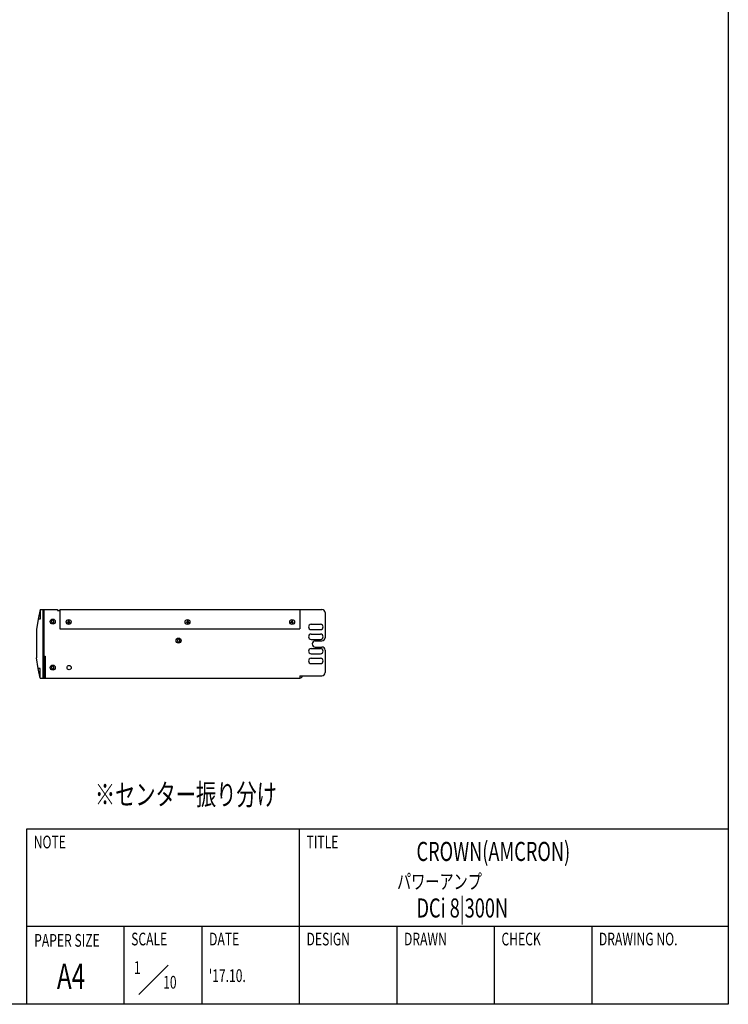
# Model space of a CAD drawing. Extents: x -900 to 900, y -1344 to 1332.
# Drawn here: x -9 to 900, y -1268 to -6 of the extents above; entities that cross this region are included whole.
import ezdxf
from ezdxf.enums import TextEntityAlignment as Align

# ---------------------------------------------------------------- set-up
doc = ezdxf.new("R2010")
doc.units = 0
doc.header["$LTSCALE"] = 50.8
doc.header["$MEASUREMENT"] = 0
for name, color, linetype in [('DATA', 7, 'CONTINUOUS'), ('DIMNSIONS', 7, 'CONTINUOUS'), ('HIBINO-BASE', 7, 'CONTINUOUS')]:
    doc.layers.add(name, color=color, linetype=linetype)
doc.styles.get("Standard").update_dxf_attribs({"font": 'txt', "bigfont": 'BIGFONT.SHX'})

msp = doc.modelspace()

# ---------------------------------------------------------------- linework, layer by layer
at = {"layer": 'DATA', "color": 7, "linetype": 'Continuous'}
for p, q in [((17.4, -762), (14.9, -774.5)), ((17.4, -762), (39.7, -762)), ((17.4, -762.5), (17.4, -774.5)), ((20.7, -762), (20.7, -850)), ((21.9, -762), (21.9, -850)), ((39.7, -762), (39.7, -763.2)), ((39.7, -763.2), (42.3, -763.2)), ((42.3, -762), (378.7, -762)), ((42.3, -762), (42.3, -787)), ((350.5, -762), (350.5, -787)), ((382.7, -766), (382.7, -798.2)), ((14.9, -774.5), (12.5, -787.8)), ((17.4, -774.5), (14.9, -774.5)), ((33.4, -775.8), (31.9, -776.6)), ((31.9, -776.6), (31.9, -778.4)), ((31.9, -778.4), (33.4, -779.2)), ((34.9, -776.6), (33.4, -775.8)), ((33.4, -779.2), (34.9, -778.4)), ((34.9, -778.4), (34.9, -776.6)), ((52.3, -777.1), (55.3, -778.9)), ((52.3, -778.9), (55.3, -777.1)), ((53.8, -776.2), (53.8, -779.8)), ((204.8, -777.1), (207.8, -778.9)), ((204.8, -778.9), (207.8, -777.1)), ((206.3, -776.2), (206.3, -779.8)), ((339, -777.1), (342, -778.9)), ((339, -778.9), (342, -777.1)), ((340.5, -776.2), (340.5, -779.8)), ((364.9, -781), (376.9, -781)), ((12.5, -787.8), (12.5, -824.2)), ((42.3, -787), (350.5, -787)), ((364.9, -787.8), (376.9, -787.8)), ((364.9, -793.6), (376.9, -793.6)), ((194.9, -800.2), (193.4, -801.1)), ((193.4, -801.1), (193.4, -802.9)), ((193.4, -802.9), (194.9, -803.7)), ((196.4, -801.1), (194.9, -800.2)), ((194.9, -803.7), (196.4, -802.9)), ((196.4, -802.9), (196.4, -801.1)), ((364.9, -800.4), (376.9, -800.4)), ((370.2, -802.2), (378.7, -802.2)), ((364.9, -812), (376.9, -812)), ((364.9, -818.8), (376.9, -818.8)), ((370.2, -810.2), (378.7, -810.2)), ((382.7, -814.2), (382.7, -843)), ((14.9, -837.5), (12.5, -824.2)), ((21.9, -822), (23.9, -822)), ((21.9, -828), (23.9, -828)), ((23.9, -822), (23.9, -850)), ((364.9, -824.6), (376.9, -824.6)), ((364.9, -831.4), (376.9, -831.4)), ((17.4, -837.5), (14.9, -837.5)), ((17.4, -850), (14.9, -837.5)), ((17.4, -849.5), (17.4, -837.5)), ((21.9, -842), (23.9, -842)), ((33.4, -834.8), (31.9, -835.6)), ((31.9, -835.6), (31.9, -837.4)), ((31.9, -837.4), (33.4, -838.2)), ((34.9, -835.6), (33.4, -834.8)), ((33.4, -838.2), (34.9, -837.4)), ((34.9, -837.4), (34.9, -835.6)), ((17.4, -850), (350.5, -850)), ((350.5, -847), (350.5, -850)), ((350.5, -847), (378.7, -847))]:
    msp.add_line(p, q, dxfattribs=at)
for centre, radius in [((33.4, -777.5), 3.25), ((53.8, -778), 3.15), ((206.3, -778), 3.15), ((340.5, -778), 3.15), ((194.9, -802), 3.25), ((33.4, -836.5), 3.25), ((54.4, -836.5), 2.7)]:
    msp.add_circle(centre, radius, dxfattribs=at)
for centre, radius, start, end in [((17.9, -762.5), 0.5, 90, 180), ((378.7, -766), 4, 0, 90), ((364.9, -784.4), 3.4, 90, 270), ((376.9, -784.4), 3.4, 270, 90), ((364.9, -797), 3.4, 90, 270), ((376.9, -797), 3.4, 270, 90), ((370.2, -806.2), 4, 90, 270), ((378.7, -798.2), 4, 270, 0), ((364.9, -815.4), 3.4, 90, 270), ((376.9, -815.4), 3.4, 270, 90), ((378.7, -814.2), 4, 0, 90), ((364.9, -828), 3.4, 90, 270), ((376.9, -828), 3.4, 270, 90), ((378.7, -843), 4, 270, 0), ((17.9, -849.5), 0.5, 180, 270), ((350.5, -847), 3, 270, 0)]:
    msp.add_arc(centre, radius, start, end, dxfattribs=at)
at = {"layer": 'HIBINO-BASE', "color": 7, "linetype": 'Continuous'}
for p, q in [((900, 1331.8), (900, -1268.2)), ((0, -1043.2), (900, -1043.2)), ((0, -1268.2), (0, -1043.2)), ((350, -1268.2), (350, -1043.2)), ((0, -1168.2), (900, -1168.2)), ((125, -1268.2), (125, -1168.2)), ((225, -1268.2), (225, -1168.2)), ((475, -1168.2), (475, -1268.2)), ((600, -1268.2), (600, -1168.2)), ((725, -1168.2), (725, -1268.2)), ((143.8, -1255.7), (181.3, -1218.2)), ((900, -1268.2), (-900, -1268.2))]:
    msp.add_line(p, q, dxfattribs=at)

# ---------------------------------------------------------------- texts
at = {"layer": 'DATA', "color": 7, "width": 0.7}
for s, height, p in [('CROWN(AMCRON)', 24.433, (500, -1060)), ('パワーアンプ', 19, (475, -1101.4)), ('DCi 8|300N', 24.43, (500, -1132.5))]:
    msp.add_text(s, height=height, dxfattribs=at).set_placement(p, align=Align.TOP_LEFT)
at = {"layer": 'DIMNSIONS', "color": 7, "width": 0.7}
msp.add_text('※センター振り分け', height=27.15, dxfattribs=at).set_placement((87.5, -985.6), align=Align.TOP_LEFT)
at = {"layer": 'HIBINO-BASE', "color": 7, "width": 0.7}
for s, height, p in [('NOTE', 16.29, (9, -1052)), ('TITLE', 16.29, (359, -1052)), ('PAPER SIZE', 16.29, (9.6, -1178.1)), ('SCALE', 16.29, (134, -1176.4)), ('DATE', 16.29, (234, -1176.4)), ('DESIGN', 16.29, (359, -1176.4)), ('DRAWN', 16.29, (484, -1176.4)), ('CHECK', 16.29, (609, -1176.4)), ('DRAWING NO.', 16.288, (734, -1176.4)), ('A4', 32.58, (38.8, -1215.9)), ('1', 16.3, (137.5, -1213)), ("'17.10.", 16.29, (233.6, -1223.3)), ('10', 16.29, (175, -1231.8))]:
    msp.add_text(s, height=height, dxfattribs=at).set_placement(p, align=Align.TOP_LEFT)

doc.saveas('drawing.dxf')
